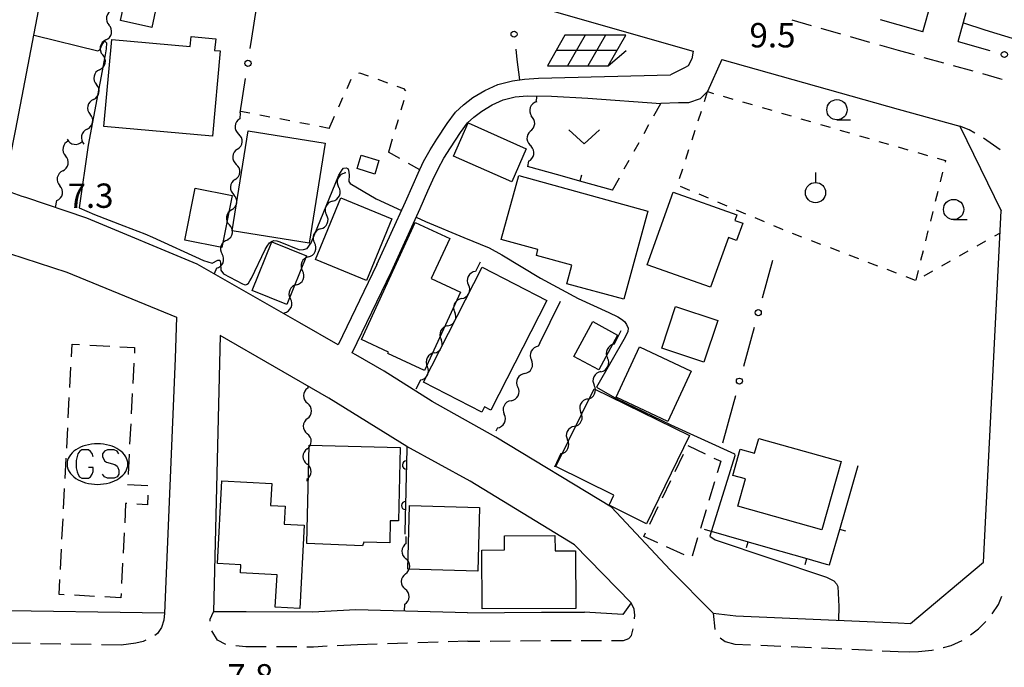
# Model space of a CAD drawing. Units: metres. Extents: x -48055 to -45747, y -147091 to -145373.
# Drawn here: x -46508 to -46387, y -146385 to -146306 of the extents above; entities that cross this region are included whole.
import ezdxf

# ---------------------------------------------------------------- set-up
doc = ezdxf.new("R2010")
doc.units = ezdxf.units.M
doc.header["$LTSCALE"] = 2.5
doc.layers.get('0').update_dxf_attribs({"linetype": 'CONTINUOUS'})
for name, color, linetype in [('2101000', 7, 'CONTINUOUS'), ('2213000', 7, 'CONTINUOUS'), ('3001000', 7, 'CONTINUOUS'), ('3003000', 7, 'CONTINUOUS'), ('3560000', 7, 'CONTINUOUS'), ('5102000', 7, 'CONTINUOUS'), ('6110000', 7, 'CONTINUOUS'), ('6130000', 7, 'CONTINUOUS'), ('6140000', 7, 'CONTINUOUS'), ('6217000', 7, 'CONTINUOUS'), ('6301000', 7, 'CONTINUOUS'), ('6313000', 7, 'CONTINUOUS'), ('6319000', 7, 'CONTINUOUS'), ('6331000', 7, 'CONTINUOUS'), ('7101000', 7, 'CONTINUOUS'), ('7102000', 7, 'CONTINUOUS'), ('7312000', 7, 'CONTINUOUS')]:
    doc.layers.add(name, color=color, linetype=linetype)
doc.styles.add('Dm_Anotation', font='txt')

# ---------------------------------------------------------------- blocks, each defined once
blk = doc.blocks.new('356000')
at = {"color": 0, "linetype": 'ByBlock', "lineweight": -2}
blk.add_lwpolyline([(-1.5, 0, 0.139889), (-1.397, -0.359, 0.107118), (-1.061, -0.707, 0.079812), (-0.597, -0.919, 0.067459), (0, -1, 0.067459), (0.597, -0.919, 0.079812), (1.061, -0.707, 0.107118), (1.397, -0.359, 0.139889), (1.5, 0, 0.139889), (1.397, 0.359, 0.107118), (1.061, 0.707, 0.079812), (0.597, 0.919, 0.067459), (0, 1, 0.067459), (-0.597, 0.919, 0.079812), (-1.061, 0.707, 0.107118), (-1.397, 0.359, 0.139889)], format="xyb", close=True, dxfattribs=at)
for points in [[(-0.21, 0.364), (-0.266, 0.518), (-0.336, 0.616), (-0.448, 0.7), (-0.77, 0.7), (-0.868, 0.63), (-0.966, 0.504), (-1.05, 0.182), (-1.05, -0.182), (-1.008, -0.378), (-0.952, -0.518), (-0.882, -0.63), (-0.77, -0.7), (-0.448, -0.7), (-0.35, -0.63), (-0.266, -0.504), (-0.21, -0.364), (-0.21, -0.168), (-0.448, -0.168)], [(1.05, 0.504), (0.966, 0.63), (0.826, 0.7), (0.49, 0.7), (0.35, 0.63), (0.252, 0.504), (0.252, 0.364), (0.308, 0.238), (0.35, 0.168), (0.448, 0.098), (0.854, -0.028), (0.966, -0.098), (1.008, -0.168), (1.05, -0.294), (1.05, -0.504), (0.966, -0.63), (0.826, -0.7), (0.49, -0.7), (0.35, -0.63), (0.252, -0.504)]]:
    blk.add_lwpolyline(points, dxfattribs=at)
blk = doc.blocks.new('633100')
at = {"color": 0, "linetype": 'ByBlock', "lineweight": -2}
blk.add_lwpolyline([(0, -0.5), (0.67, -0.5)], dxfattribs=at)
blk.add_circle((0, 0), 0.5, dxfattribs=at)
blk = doc.blocks.new('631900')
at = {"color": 0, "linetype": 'ByBlock', "lineweight": -2}
blk.add_lwpolyline([(0, 0.75), (0, 0.25)], dxfattribs=at)
blk.add_circle((0, -0.25), 0.5, dxfattribs=at)
blk = doc.blocks.new('631300')
at = {"color": 0, "linetype": 'ByBlock', "lineweight": -2}
blk.add_lwpolyline([(0.75, 0.35), (0, -0.35), (-0.75, 0.35)], dxfattribs=at)
blk = doc.blocks.new('621700')
at = {"color": 0, "linetype": 'ByBlock', "lineweight": -2}
for points in [[(-1.067, 0.75), (-1.933, -0.75)], [(1.933, 0.75), (-1.067, 0.75)], [(-0.067, 0.75), (-0.933, -0.75)], [(0.933, 0.75), (0.067, -0.75)], [(1.067, -0.75), (1.933, 0.75)], [(1.5, 0), (-1.5, 0)], [(1.067, -0.75), (1.961, 0)], [(-1.933, -0.75), (1.067, -0.75)]]:
    blk.add_lwpolyline(points, dxfattribs=at)
blk = doc.blocks.new('DMDR_POINT_0.15')
at = {"color": 0, "linetype": 'Continuous', "lineweight": -2}
blk.add_circle((0, 0), 1, dxfattribs=at)
blk = doc.blocks.new('DMDR_5102_0.375')
at = {"color": 0, "linetype": 'Continuous', "lineweight": -2}
blk.add_lwpolyline([(-1, 0, 0.535433), (1, 0)], format="xyb", dxfattribs=at)
blk = doc.blocks.new('DMDR_HANEN_0.2')
at = {"color": 0, "linetype": 'Continuous', "lineweight": -2}
blk.add_arc((0, 0), 1, 180, 0, dxfattribs=at)
blk = doc.blocks.new('DMDR_TICK_0.3')
at = {"color": 0, "linetype": 'Continuous', "lineweight": -2}
blk.add_line((0, -1), (0, 0), dxfattribs=at)

msp = doc.modelspace()

# ---------------------------------------------------------------- linework, layer by layer
at = {"layer": '2101000', "flags": 128}
for points in [[(-46508.84, -146319.04), (-46504.16, -146294.55), (-46503.69, -146292.13)], [(-46443.85, -146304.11), (-46425.28, -146309.43)], [(-46425.28, -146309.43), (-46425.43, -146310.35), (-46425.89, -146311.22), (-46426.35, -146311.46), (-46428.07, -146312.34)], [(-46421.72, -146310.45), (-46423.49, -146314.41), (-46424.42, -146315.29), (-46425.83, -146315.77), (-46427.09, -146315.79), (-46429.28, -146315.89)], [(-46421.72, -146310.45), (-46400, -146316.55)], [(-46464.31, -146335.73), (-46460.77, -146328), (-46459.82, -146325.84), (-46459.2, -146324.45), (-46458.53, -146323.01), (-46457.73, -146321.58), (-46456.89, -146320.26), (-46455.61, -146318.32), (-46454.6, -146316.94), (-46453.63, -146316.04), (-46452.47, -146315.15), (-46450.99, -146314.27), (-46449.36, -146313.53), (-46447.57, -146313.07), (-46446.09, -146312.87), (-46444.34, -146312.73)], [(-46444.34, -146312.73), (-46428.07, -146312.34)], [(-46462.51, -146336.6), (-46458.94, -146328.81), (-46457.99, -146326.65), (-46457.38, -146325.28), (-46456.75, -146323.92), (-46456.02, -146322.61), (-46455.21, -146321.34), (-46453.97, -146319.46), (-46453.1, -146318.27), (-46452.34, -146317.57), (-46451.35, -146316.81), (-46450.06, -146316.05), (-46448.7, -146315.43), (-46447.24, -146315.05), (-46445.75, -146314.94), (-46442.75, -146314.97), (-46438.26, -146315.22), (-46429.28, -146315.89)], [(-46400, -146316.55), (-46392.39, -146318.67), (-46387.28, -146329.11)], [(-46508.06, -146327.34), (-46510.32, -146326.5), (-46508.84, -146319.04)], [(-46529.43, -146378.13), (-46541.64, -146377.95), (-46566.68, -146378.46), (-46593.62, -146378.42), (-46592.19, -146326.15), (-46566.74, -146327.28), (-46539.84, -146329.08), (-46525.04, -146330.98), (-46516.84, -146332.48), (-46509.64, -146334.38), (-46502.54, -146336.68), (-46489, -146342.21)], [(-46464.31, -146335.73), (-46469.08, -146345.62), (-46473.81, -146342.91), (-46486.45, -146335.69), (-46500.1, -146330), (-46507.61, -146327.47), (-46508.06, -146327.34)], [(-46389.44, -146372.43), (-46387.28, -146329.11)], [(-46467.34, -146346.62), (-46462.51, -146336.6)], [(-46489, -146342.21), (-46489.19, -146347.3), (-46490.5, -146378.73)], [(-46470.23, -146352.23), (-46483.65, -146344.48), (-46484.44, -146378.55)], [(-46428.12, -146373.37), (-46435.33, -146365.67), (-46449.63, -146357.01), (-46457.47, -146352.64), (-46463.41, -146348.87), (-46466.88, -146346.88), (-46467.34, -146346.62)], [(-46439.91, -146370.29), (-46452.8, -146362.43), (-46460.6, -146358.16), (-46470.23, -146352.23)], [(-46439.91, -146370.29), (-46432.92, -146377.45), (-46433.95, -146378.9), (-46438.69, -146378.61)], [(-46398.45, -146379.99), (-46389.44, -146372.43)], [(-46428.12, -146373.37), (-46422.79, -146378.71), (-46420, -146379.04)], [(-46490.5, -146378.73), (-46512.44, -146378.4)], [(-46480.44, -146378.57), (-46484.44, -146378.55)], [(-46466.9, -146378.32), (-46472.23, -146378.6), (-46480.44, -146378.57)], [(-46453.11, -146378.69), (-46466.9, -146378.32)], [(-46453.11, -146378.69), (-46443.97, -146378.6), (-46438.8, -146378.6), (-46438.69, -146378.61)], [(-46420, -146379.04), (-46400, -146379.93)], [(-46400, -146379.93), (-46398.45, -146379.99)]]:
    msp.add_lwpolyline(points, dxfattribs=at)
at = {"layer": '2213000', "linetype": 'Continuous'}
for points in [[(-46413.12, -146305.56), (-46410.72, -146306.24)], [(-46409.52, -146306.59), (-46407.11, -146307.27)], [(-46405.91, -146307.61), (-46403.5, -146308.29)], [(-46402.3, -146308.63), (-46400, -146309.29)], [(-46400, -146309.29), (-46398.01, -146309.84)], [(-46396.8, -146310.18), (-46394.4, -146310.85)], [(-46393.19, -146311.18), (-46390.78, -146311.85)], [(-46389.58, -146312.19), (-46387.48, -146312.77)], [(-46387.48, -146312.77), (-46387.17, -146312.86)], [(-46391.21, -146319.13), (-46392.39, -146318.67)], [(-46390.52, -146319.51), (-46391.21, -146319.13)], [(-46387.39, -146321.57), (-46389.44, -146320.14)], [(-46432.57, -146378.23), (-46432.92, -146377.45)], [(-46387.6, -146377.64), (-46387.18, -146376.61)], [(-46490.5, -146378.73), (-46490.58, -146379.58)], [(-46484.87, -146379.48), (-46484.44, -146378.55)], [(-46432.47, -146378.95), (-46432.57, -146378.23)], [(-46422.79, -146378.71), (-46422.59, -146380.68)], [(-46388.38, -146378.79), (-46387.6, -146377.64)], [(-46490.58, -146379.58), (-46490.85, -146380.49)], [(-46484.87, -146379.72), (-46484.87, -146379.48)], [(-46432.5, -146379.41), (-46432.47, -146378.95)], [(-46390.07, -146380.66), (-46389.15, -146379.77)], [(-46490.85, -146380.49), (-46491.36, -146381.23)], [(-46483.98, -146382.07), (-46484.64, -146380.91)], [(-46432.88, -146381.46), (-46432.76, -146380.97)], [(-46432.76, -146380.97), (-46432.67, -146380.64)], [(-46422.59, -146380.68), (-46422.58, -146380.7)], [(-46391.06, -146381.38), (-46390.07, -146380.66)], [(-46493.12, -146382.2), (-46494.03, -146382.41)], [(-46492.79, -146382.07), (-46493.12, -146382.2)], [(-46491.36, -146381.23), (-46491.7, -146381.48)], [(-46482.94, -146382.59), (-46483.98, -146382.07)], [(-46456.75, -146382.31), (-46459.25, -146382.39)], [(-46453.07, -146382.19), (-46455.5, -146382.27)], [(-46453.07, -146382.19), (-46451.59, -146382.18)], [(-46450.34, -146382.17), (-46447.84, -146382.14)], [(-46446.59, -146382.13), (-46444.09, -146382.1)], [(-46442.84, -146382.1), (-46440.34, -146382.1)], [(-46439.09, -146382.1), (-46436.59, -146382.1)], [(-46435.34, -146382.1), (-46433.85, -146382.1)], [(-46433.85, -146382.1), (-46433.23, -146381.85)], [(-46433.23, -146381.85), (-46432.88, -146381.46)], [(-46421.94, -146381.76), (-46421.32, -146382.23)], [(-46421.32, -146382.23), (-46420.14, -146382.54)], [(-46393.46, -146382.69), (-46392.08, -146382.09)], [(-46507.04, -146382.48), (-46509.54, -146382.44)], [(-46503.29, -146382.54), (-46505.79, -146382.5)], [(-46499.54, -146382.59), (-46502.04, -146382.56)], [(-46495.84, -146382.65), (-46498.29, -146382.61)], [(-46494.03, -146382.41), (-46495.84, -146382.65)], [(-46480.46, -146382.87), (-46481.71, -146382.75)], [(-46477.94, -146382.88), (-46480.46, -146382.87)], [(-46474.19, -146382.89), (-46476.69, -146382.88)], [(-46472.12, -146382.9), (-46472.94, -146382.9)], [(-46470.44, -146382.81), (-46472.12, -146382.9)], [(-46466.68, -146382.62), (-46469.19, -146382.75)], [(-46464.25, -146382.54), (-46466.68, -146382.62)], [(-46460.5, -146382.43), (-46463, -146382.5)], [(-46420.14, -146382.54), (-46418.19, -146382.62)], [(-46416.94, -146382.68), (-46414.44, -146382.79)], [(-46413.19, -146382.85), (-46410.69, -146382.96)], [(-46409.44, -146383.01), (-46406.95, -146383.12)], [(-46405.7, -146383.18), (-46403.2, -146383.29)], [(-46401.95, -146383.35), (-46400, -146383.43)], [(-46398.59, -146383.49), (-46397.46, -146383.44)], [(-46397.46, -146383.44), (-46395.82, -146383.27)], [(-46395.82, -146383.27), (-46395.64, -146383.23)], [(-46394.42, -146382.94), (-46394.4, -146382.94)], [(-46394.4, -146382.94), (-46393.46, -146382.69)]]:
    msp.add_lwpolyline(points, dxfattribs=at)
at = {"layer": '2213000', "flags": 128}
msp.add_lwpolyline([(-46400, -146383.43), (-46398.59, -146383.49)], dxfattribs=at)
at = {"layer": '3001000', "flags": 128}
for points in [[(-46495.93, -146305.65), (-46495.11, -146301.87), (-46495.82, -146301.72), (-46494.36, -146294.83), (-46489.78, -146295.82), (-46492.07, -146306.48)], [(-46484.57, -146319.92), (-46497.97, -146318.71), (-46497, -146307.97), (-46487.33, -146308.84), (-46487.22, -146307.62), (-46484.18, -146307.89), (-46484.31, -146309.32), (-46483.62, -146309.38)], [(-46482.17, -146331.58), (-46480.18, -146319.23), (-46470.68, -146320.77), (-46472.67, -146333.11)], [(-46447.66, -146325.54), (-46454.84, -146322.36), (-46453.04, -146318.27), (-46445.86, -146321.45)], [(-46464.55, -146324.57), (-46466.73, -146323.9), (-46466.22, -146322.25), (-46464.04, -146322.92)], [(-46446.8, -146324.76), (-46430.85, -146329.13), (-46433.83, -146340.01), (-46440.85, -146338.09), (-46440.23, -146335.8), (-46444.62, -146334.6), (-46444.43, -146333.89), (-46448.96, -146332.64)], [(-46482.15, -146327.2), (-46483.42, -146333.64), (-46487.99, -146332.73), (-46486.72, -146326.3)], [(-46471.88, -146335.1), (-46468.75, -146327.51), (-46462.45, -146330.11), (-46465.59, -146337.7)], [(-46430.95, -146335.75), (-46427.76, -146326.79), (-46419.9, -146329.59), (-46420.15, -146330.29), (-46419.16, -146330.64), (-46419.91, -146332.76), (-46420.93, -146332.4), (-46423.12, -146338.53)], [(-46466.21, -146344.98), (-46459.56, -146330.54), (-46455.29, -146332.51), (-46457.58, -146337.47), (-46453.96, -146339.13), (-46458.41, -146348.79), (-46462.95, -146346.7), (-46462.87, -146346.52)], [(-46472.99, -146334.67), (-46475.39, -146340.65), (-46479.67, -146338.92), (-46477.27, -146332.95)], [(-46458.55, -146350.24), (-46451.31, -146336.07), (-46443.32, -146340.15), (-46450.23, -146353.68), (-46451.01, -146353.28), (-46451.34, -146353.92)], [(-46422.24, -146342.64), (-46423.94, -146347.75), (-46429.14, -146346.03), (-46427.44, -146340.91)], [(-46434.6, -146344.42), (-46436.93, -146348.73), (-46440, -146347.08), (-46437.67, -146342.77)], [(-46431.89, -146345.89), (-46425.51, -146348.89), (-46428.42, -146355.07), (-46434.79, -146352.07)], [(-46437.49, -146351.05), (-46425.71, -146356.83), (-46431.02, -146367.69), (-46435.65, -146365.42), (-46435.06, -146364.16), (-46442.2, -146360.65)], [(-46472.66, -146358.01), (-46461.41, -146358.29), (-46461.63, -146367.35), (-46462.65, -146367.32), (-46462.71, -146370.04), (-46465.9, -146369.96), (-46466.07, -146370.44), (-46472.95, -146370.14)], [(-46417.18, -146357.18), (-46407.03, -146360.02), (-46409.39, -146368.43), (-46419.75, -146365.52), (-46418.81, -146362.17), (-46420.38, -146361.73), (-46419.47, -146358.48), (-46417.69, -146358.98)], [(-46483.98, -146372.59), (-46483.42, -146362.4), (-46477.27, -146362.73), (-46477.42, -146365.43), (-46475.62, -146365.53), (-46475.74, -146367.74), (-46473.26, -146367.87), (-46473.82, -146378.14), (-46476.83, -146377.98), (-46476.61, -146373.99), (-46481.14, -146373.75), (-46481.09, -146372.75)], [(-46451.64, -146365.68), (-46451.86, -146373.53), (-46460.49, -146373.29), (-46460.27, -146365.43)], [(-46439.75, -146378.13), (-46451.3, -146378.19), (-46451.34, -146370.94), (-46448.55, -146370.93), (-46448.56, -146369.17), (-46442.33, -146369.14), (-46442.32, -146371.03), (-46439.78, -146371.02)]]:
    msp.add_lwpolyline(points, close=True, dxfattribs=at)
at = {"layer": '3003000', "linetype": 'Continuous'}
for points in [[(-46501.98, -146347.13), (-46501.9, -146345.56)], [(-46501.9, -146345.56), (-46500.98, -146345.61)], [(-46499.73, -146345.67), (-46497.24, -146345.8)], [(-46495.99, -146345.87), (-46494.18, -146345.96)], [(-46494.18, -146345.96), (-46494.22, -146346.65)], [(-46502.17, -146350.88), (-46502.04, -146348.38)], [(-46494.28, -146347.9), (-46494.41, -146350.39)], [(-46494.48, -146351.64), (-46494.61, -146354.13)], [(-46502.37, -146354.62), (-46502.24, -146352.12)], [(-46494.67, -146355.38), (-46494.8, -146357.87)], [(-46502.56, -146358.36), (-46502.43, -146355.86)], [(-46425.95, -146358.03), (-46423.8, -146359.07)], [(-46494.87, -146359.12), (-46495, -146361.61)], [(-46427.51, -146361.27), (-46426.47, -146359.11)], [(-46502.76, -146362.1), (-46502.63, -146359.6)], [(-46422.72, -146359.59), (-46421.88, -146359.99)], [(-46421.88, -146359.99), (-46422.3, -146361.4)], [(-46495.06, -146362.86), (-46492.57, -146362.99)], [(-46429.07, -146364.5), (-46428.03, -146362.35)], [(-46422.65, -146362.54), (-46423.34, -146364.84)], [(-46502.95, -146365.84), (-46502.82, -146363.35)], [(-46492.55, -146364.16), (-46492.61, -146365.35)], [(-46495.29, -146365.21), (-46495.41, -146367.58)], [(-46495.16, -146365.21), (-46495.29, -146365.21)], [(-46492.61, -146365.35), (-46493.92, -146365.28)], [(-46430.63, -146367.74), (-46429.59, -146365.58)], [(-46423.68, -146365.98), (-46424.37, -146368.27)], [(-46503.15, -146369.58), (-46503.02, -146367.09)], [(-46495.48, -146368.83), (-46495.6, -146371.32)], [(-46431.37, -146369.28), (-46431.15, -146368.82)], [(-46429.65, -146370.05), (-46431.37, -146369.28)], [(-46424.72, -146369.42), (-46425.41, -146371.71)], [(-46503.34, -146373.32), (-46503.21, -146370.83)], [(-46426.37, -146371.52), (-46428.56, -146370.54)], [(-46495.67, -146372.57), (-46495.8, -146375.06)], [(-46503.5, -146376.42), (-46503.41, -146374.57)], [(-46495.86, -146376.31), (-46495.89, -146376.82)], [(-46502.86, -146376.46), (-46503.5, -146376.42)], [(-46499.12, -146376.65), (-46501.62, -146376.52)], [(-46495.89, -146376.82), (-46497.87, -146376.72)]]:
    msp.add_lwpolyline(points, dxfattribs=at)
at = {"layer": '5102000', "linetype": 'Continuous'}
for points in [[(-46497.73, -146308.03), (-46497.73, -146308.03)], [(-46498.51, -146311.7), (-46498.51, -146311.7)], [(-46499.28, -146315.37), (-46499.28, -146315.37)], [(-46444.62, -146315.21), (-46444.7, -146315.62)], [(-46444.62, -146314.95), (-46444.62, -146315.21)], [(-46481.15, -146317.04), (-46481.21, -146317.78)], [(-46500.05, -146319.04), (-46500.05, -146319.04)], [(-46445.35, -146319.28), (-46445.35, -146319.28)], [(-46502.35, -146320.49), (-46502.35, -146320.49)], [(-46481.5, -146321.52), (-46481.5, -146321.52)], [(-46445.6, -146322.99), (-46445.72, -146323.66)], [(-46503.06, -146324.17), (-46503.06, -146324.17)], [(-46481.78, -146325.26), (-46481.78, -146325.26)], [(-46468.21, -146324.33), (-46468.27, -146324.46)], [(-46503.93, -146328.71), (-46503.77, -146327.85)], [(-46469.75, -146327.9), (-46469.75, -146327.9)], [(-46482.21, -146328.98), (-46482.21, -146328.98)], [(-46471.24, -146331.34), (-46471.24, -146331.34)], [(-46482.76, -146332.69), (-46482.76, -146332.69)], [(-46472.73, -146334.79), (-46472.73, -146334.79)], [(-46484.09, -146336.19), (-46484.37, -146336.88)], [(-46451.56, -146335.44), (-46452.14, -146336.59)], [(-46474.22, -146338.23), (-46474.22, -146338.23)], [(-46453.84, -146339.93), (-46453.84, -146339.93)], [(-46475.71, -146341.67), (-46475.76, -146341.8)], [(-46455.53, -146343.28), (-46455.53, -146343.28)], [(-46434.2, -146343.89), (-46435.02, -146345.57)], [(-46444.2, -146345.42), (-46444.4, -146345.81)], [(-46457.23, -146346.62), (-46457.23, -146346.62)], [(-46446.07, -146349.17), (-46446.07, -146349.17)], [(-46436.66, -146348.94), (-46436.66, -146348.94)], [(-46472.83, -146350.73), (-46472.83, -146350.97)], [(-46458.92, -146349.97), (-46459.5, -146351.12)], [(-46447.74, -146352.52), (-46447.74, -146352.52)], [(-46438.3, -146352.31), (-46438.3, -146352.31)], [(-46472.86, -146354.72), (-46472.86, -146354.72)], [(-46439.95, -146355.68), (-46439.95, -146355.68)], [(-46449.41, -146355.88), (-46449.61, -146356.27)], [(-46472.9, -146358.47), (-46472.9, -146358.47)], [(-46441.59, -146359.05), (-46442.4, -146360.73)], [(-46472.93, -146362.22), (-46472.93, -146362.45)], [(-46460.69, -146370.13), (-46460.67, -146369.28)], [(-46460.77, -146373.88), (-46460.77, -146373.88)], [(-46460.87, -146378.49), (-46460.86, -146377.63)]]:
    msp.add_lwpolyline(points, dxfattribs=at)
at = {"layer": '6110000', "linetype": 'Continuous'}
for points in [[(-46460.6, -146358.16), (-46460.65, -146360.45)], [(-46460.65, -146360.45), (-46460.68, -146361.7)], [(-46460.68, -146361.7), (-46460.76, -146365.45)], [(-46460.76, -146365.45), (-46460.79, -146366.7)], [(-46460.79, -146366.7), (-46460.85, -146368.99)]]:
    msp.add_lwpolyline(points, dxfattribs=at)
at = {"layer": '6130000', "linetype": 'Continuous'}
for points in [[(-46396.92, -146307.03), (-46395.92, -146303.42)], [(-46479.72, -146307.83), (-46479.15, -146304.12)], [(-46392.59, -146308.24), (-46391.59, -146304.65)], [(-46400, -146306.17), (-46402.15, -146305.56)], [(-46396.92, -146307.03), (-46400, -146306.17)], [(-46479.91, -146309.07), (-46479.72, -146307.83)], [(-46392.59, -146308.24), (-46388.68, -146309.32)], [(-46447.15, -146309.18), (-46447.01, -146310.43)], [(-46447.01, -146310.43), (-46446.71, -146312.95)], [(-46481.15, -146317.04), (-46480.49, -146312.77)], [(-46415.48, -146335.24), (-46416.75, -146339.86)], [(-46417.75, -146343.48), (-46418.08, -146344.69)], [(-46418.08, -146344.69), (-46419.07, -146348.3)], [(-46420.06, -146351.92), (-46420.4, -146353.12)], [(-46420.4, -146353.12), (-46421.67, -146357.75)]]:
    msp.add_lwpolyline(points, dxfattribs=at)
at = {"layer": '6140000', "linetype": 'Continuous'}
for points in [[(-46441.67, -146324.77), (-46445.72, -146323.66)], [(-46439.26, -146325.43), (-46441.67, -146324.77)], [(-46435.21, -146326.54), (-46439.26, -146325.43)], [(-46406.48, -146365.99), (-46404.91, -146360.53)], [(-46407.18, -146368.39), (-46406.48, -146365.99)], [(-46423.93, -146368.36), (-46418.47, -146369.92)], [(-46408.44, -146372.78), (-46407.18, -146368.39)], [(-46418.47, -146369.92), (-46416.07, -146370.61)], [(-46416.07, -146370.61), (-46411.26, -146371.98)], [(-46411.26, -146371.98), (-46408.85, -146372.67)], [(-46408.85, -146372.67), (-46408.44, -146372.78)]]:
    msp.add_lwpolyline(points, dxfattribs=at)
at = {"layer": '6140000', "flags": 128}
msp.add_lwpolyline([(-46444.2, -146345.42), (-46441.65, -146340.25)], dxfattribs=at)
at = {"layer": '6301000', "linetype": 'Continuous'}
for points in [[(-46467.97, -146314.01), (-46467.46, -146312.87)], [(-46466.53, -146312.15), (-46466.42, -146312.1)], [(-46466.42, -146312.1), (-46465.36, -146312.48)], [(-46464.18, -146312.89), (-46463, -146313.31)], [(-46461.82, -146313.73), (-46461.02, -146314.01)], [(-46461.02, -146314.01), (-46460.77, -146314.32)], [(-46469, -146316.29), (-46468.48, -146315.15)], [(-46460.98, -146315.49), (-46461.33, -146316.69)], [(-46423.88, -146315.61), (-46423.49, -146314.41)], [(-46423.49, -146314.41), (-46422.78, -146314.62)], [(-46421.58, -146314.97), (-46420.38, -146315.32)], [(-46430.12, -146317.39), (-46429.28, -146315.89)], [(-46424.65, -146317.99), (-46424.26, -146316.8)], [(-46419.18, -146315.66), (-46417.98, -146316.01)], [(-46416.78, -146316.36), (-46415.58, -146316.71)], [(-46479.95, -146317.06), (-46481.12, -146316.84)], [(-46477.5, -146317.54), (-46478.72, -146317.3)], [(-46475.04, -146318.01), (-46476.27, -146317.77)], [(-46470.19, -146318.95), (-46469.51, -146317.43)], [(-46461.69, -146317.89), (-46462.04, -146319.09)], [(-46414.38, -146317.06), (-46413.18, -146317.4)], [(-46411.98, -146317.75), (-46410.78, -146318.1)], [(-46472.59, -146318.48), (-46473.81, -146318.25)], [(-46470.19, -146318.95), (-46471.36, -146318.72)], [(-46431.33, -146319.57), (-46430.73, -146318.48)], [(-46425.41, -146320.37), (-46425.03, -146319.18)], [(-46409.58, -146318.45), (-46408.37, -146318.8)], [(-46407.17, -146319.14), (-46405.97, -146319.49)], [(-46462.39, -146320.29), (-46462.87, -146321.89)], [(-46404.77, -146319.84), (-46403.57, -146320.19)], [(-46432.55, -146321.76), (-46431.94, -146320.67)], [(-46426.18, -146322.75), (-46425.8, -146321.56)], [(-46402.37, -146320.54), (-46401.17, -146320.88)], [(-46399.97, -146321.23), (-46398.77, -146321.58)], [(-46461.48, -146322.66), (-46462.87, -146321.89)], [(-46433.77, -146323.94), (-46433.16, -146322.85)], [(-46397.57, -146321.93), (-46396.37, -146322.28)], [(-46395.17, -146322.62), (-46394.15, -146322.92)], [(-46459.01, -146324.04), (-46460.39, -146323.27)], [(-46426.95, -146325.13), (-46426.56, -146323.94)], [(-46394.15, -146322.92), (-46394.19, -146323.1)], [(-46435.21, -146326.54), (-46434.37, -146325.04)], [(-46394.5, -146324.32), (-46394.8, -146325.53)], [(-46425.69, -146326.58), (-46426.84, -146326.09)], [(-46423.39, -146327.56), (-46424.54, -146327.07)], [(-46395.1, -146326.74), (-46395.4, -146327.95)], [(-46421.09, -146328.53), (-46422.24, -146328.04)], [(-46418.79, -146329.51), (-46419.94, -146329.02)], [(-46416.49, -146330.48), (-46417.64, -146329.99)], [(-46395.7, -146329.17), (-46396.01, -146330.38)], [(-46414.24, -146331.43), (-46415.33, -146330.97)], [(-46414.18, -146331.45), (-46414.24, -146331.43)], [(-46411.85, -146332.35), (-46413.01, -146331.9)], [(-46396.31, -146331.59), (-46396.61, -146332.81)], [(-46388.06, -146332.21), (-46387.42, -146331.85)], [(-46409.51, -146333.24), (-46410.68, -146332.79)], [(-46407.18, -146334.13), (-46408.34, -146333.69)], [(-46390.24, -146333.44), (-46389.15, -146332.82)], [(-46404.84, -146335.02), (-46406.01, -146334.58)], [(-46396.91, -146334.02), (-46397.21, -146335.23)], [(-46392.42, -146334.66), (-46391.33, -146334.05)], [(-46402.51, -146335.92), (-46403.67, -146335.47)], [(-46394.6, -146335.89), (-46393.51, -146335.28)], [(-46400.17, -146336.81), (-46401.34, -146336.36)], [(-46397.83, -146337.7), (-46399, -146337.26)], [(-46397.52, -146336.45), (-46397.82, -146337.66)], [(-46396.78, -146337.11), (-46395.69, -146336.5)]]:
    msp.add_lwpolyline(points, dxfattribs=at)
at = {"layer": '7101000', "elevation": 10, "flags": 128}
msp.add_lwpolyline([(-46391.94, -146305.91), (-46389.28, -146306.77), (-46374.2, -146311.4), (-46373.39, -146311.44), (-46372.56, -146311.21)], dxfattribs=at)
at = {"layer": '7102000', "elevation": 8, "flags": 128}
for points in [[(-46506.62, -146307.44), (-46506.4, -146307.49), (-46498.74, -146309.37), (-46498.48, -146309.26), (-46498.14, -146308.53), (-46497.85, -146308.19), (-46497.65, -146308.39), (-46497.71, -146309.15), (-46497.8, -146309.87), (-46499.9, -146321), (-46501.01, -146328.75), (-46499.13, -146329.58), (-46495.51, -146330.95), (-46492.93, -146331.96), (-46491.99, -146332.34), (-46485.67, -146335.25), (-46484.6, -146335.56), (-46483.91, -146335.21), (-46483.66, -146335.19), (-46483.59, -146335.5), (-46483.56, -146336.42), (-46483.23, -146336.86), (-46480.88, -146338.13), (-46480.68, -146338.19), (-46480.46, -146338.22), (-46480.3, -146338.14), (-46480.15, -146338.03), (-46479.95, -146337.73), (-46479.78, -146337.43), (-46478.08, -146333.89), (-46477.83, -146333.47), (-46477.53, -146333.05), (-46477.29, -146332.89), (-46477.03, -146332.78), (-46476.63, -146332.82), (-46476.28, -146332.91), (-46473.84, -146333.92), (-46473.35, -146333.88), (-46472.9, -146333.74), (-46472.41, -146333.04), (-46468.98, -146324.69), (-46468.56, -146324.06), (-46468.42, -146323.85), (-46468.07, -146323.8), (-46467.86, -146323.9), (-46467.79, -146324.11), (-46467.72, -146324.67), (-46467.76, -146325.47), (-46467.61, -146325.74), (-46464.4, -146327.61), (-46461.25, -146329.05)], [(-46459.44, -146329.89), (-46458.31, -146330.41), (-46453.57, -146332.39), (-46450.43, -146333.68), (-46448.87, -146334.54), (-46444.09, -146337.42), (-46439.45, -146339.9), (-46435.66, -146341.65), (-46434.55, -146342.19), (-46434.12, -146342.46), (-46433.76, -146342.77), (-46433.48, -146343.11), (-46433.29, -146343.58), (-46433.32, -146343.97), (-46433.67, -146344.67), (-46437.19, -146350.85), (-46434.69, -146352.29), (-46428.04, -146355.51), (-46420.19, -146359.09), (-46420.14, -146359.33), (-46423.21, -146369.23), (-46422.54, -146369.66), (-46408.82, -146374.28), (-46407.9, -146374.73), (-46407.58, -146375.11), (-46407.44, -146375.45), (-46407.31, -146377.92), (-46407.36, -146379.6)]]:
    msp.add_lwpolyline(points, dxfattribs=at)

# ---------------------------------------------------------------- block references
at = {"layer": '3560000', "xscale": 2.5, "yscale": 2.5, "zscale": 2.5}
msp.add_blockref('356000', (-46498.77, -146360.34), dxfattribs=at)
at = {"layer": '5102000', "linetype": 'Continuous', "xscale": 0.9375, "yscale": 0.9375, "zscale": 0.9375}
for p, rotation in [((-46497.15, -146305.28), 258.1013431246236), ((-46497.54, -146307.12), 78.10134312462361), ((-46497.93, -146308.95), 258.1013431246236), ((-46498.31, -146310.79), 78.10134312462361), ((-46498.7, -146312.62), 258.1013431246236), ((-46499.08, -146314.46), 78.10134312462361), ((-46499.47, -146316.29), 258.1013431246236), ((-46444.9, -146316.54), 249.6487474420393), ((-46499.86, -146318.12), 78.10134312462361), ((-46481.28, -146318.71), 265.5749978947627), ((-46445.33, -146318.34), 86.77320244727716), ((-46500.24, -146319.96), 258.1013431246236), ((-46502.52, -146321.41), 259.0772069614354), ((-46501.58, -146320.41), 350.745326448366), ((-46481.42, -146320.58), 85.57499789476269), ((-46445.28, -146320.21), 274.305428846667), ((-46481.57, -146322.45), 265.5749978947627), ((-46445.43, -146322.07), 79.66048184898588), ((-46502.88, -146323.25), 79.07720696143546), ((-46503.23, -146325.09), 259.0772069614354), ((-46481.71, -146324.32), 85.57499789476269), ((-46481.86, -146326.19), 265.5749978947627), ((-46468.64, -146325.32), 246.6092649527645), ((-46503.59, -146326.93), 79.07720696143546), ((-46469.38, -146327.04), 66.60926495276452), ((-46482.08, -146328.05), 81.57829165494368), ((-46470.13, -146328.76), 246.6092649527645), ((-46482.35, -146329.91), 261.5782916549437), ((-46470.87, -146330.48), 66.60926495276452), ((-46482.62, -146331.76), 81.57829165494368), ((-46471.61, -146332.2), 246.6092649527645), ((-46483.04, -146333.58), 248.0508092627881), ((-46472.36, -146333.92), 66.60926495276452), ((-46483.74, -146335.32), 68.05080926278815), ((-46473.1, -146335.65), 246.6092649527645), ((-46473.85, -146337.37), 66.60926495276452), ((-46452.57, -146337.42), 243.1457843924352), ((-46474.59, -146339.09), 246.6092649527645), ((-46453.41, -146339.09), 63.14578439243517), ((-46454.26, -146340.77), 243.1457843924352), ((-46475.34, -146340.81), 66.60926495276452), ((-46455.11, -146342.44), 63.14578439243517), ((-46455.96, -146344.11), 243.1457843924352), ((-46456.8, -146345.79), 63.14578439243517), ((-46444.81, -146346.65), 243.51415402984), ((-46435.43, -146346.41), 244.0309958683414), ((-46457.65, -146347.46), 243.1457843924352), ((-46458.5, -146349.13), 63.14578439243517), ((-46445.65, -146348.33), 63.51415402984003), ((-46436.25, -146348.1), 64.03099586834136), ((-46446.49, -146350.01), 243.51415402984), ((-46437.07, -146349.78), 244.0309958683414), ((-46437.89, -146351.47), 64.03099586834136), ((-46472.84, -146351.9), 269.480154007118), ((-46447.32, -146351.68), 63.51415402984003), ((-46472.86, -146353.78), 89.48015400711805), ((-46448.16, -146353.36), 243.51415402984), ((-46438.71, -146353.15), 244.0309958683414), ((-46449, -146355.04), 63.51415402984003), ((-46439.53, -146354.84), 64.03099586834136), ((-46472.87, -146355.65), 269.480154007118), ((-46440.36, -146356.53), 244.0309958683414), ((-46472.89, -146357.53), 89.48015400711805), ((-46441.18, -146358.21), 64.03099586834136), ((-46472.91, -146359.4), 269.480154007118), ((-46472.92, -146361.28), 89.48015400711805), ((-46460.71, -146371.07), 268.729781486458), ((-46460.75, -146372.94), 88.72978148645797), ((-46460.79, -146374.82), 268.729781486458), ((-46460.83, -146376.69), 88.72978148645797)]:
    msp.add_blockref('DMDR_5102_0.375', p, dxfattribs=dict(at, rotation=rotation))
at = {"layer": '6110000', "linetype": 'Continuous', "xscale": 0.5, "yscale": 0.5, "zscale": 0.5, "rotation": 268.6806916516385}
for p in [(-46460.65, -146360.45), (-46460.76, -146365.45)]:
    msp.add_blockref('DMDR_HANEN_0.2', p, dxfattribs=at)
at = {"layer": '6130000', "linetype": 'Continuous', "xscale": 0.375, "yscale": 0.375, "zscale": 0.375}
for p, rotation in [((-46447.37, -146307.32), 276.6984736463995), ((-46386.88, -146309.83), 344.4397469907297), ((-46480.2, -146310.92), 81.19614411315412), ((-46417.25, -146341.67), 254.6413230177489), ((-46419.57, -146350.11), 254.6413230177489)]:
    msp.add_blockref('DMDR_POINT_0.15', p, dxfattribs=dict(at, rotation=rotation))
at = {"layer": '6140000', "linetype": 'Continuous', "xscale": 0.75, "yscale": 0.75, "zscale": 0.75}
for p, rotation in [((-46439.26, -146325.43), 164.6965843253984), ((-46407.18, -146368.39), 73.92370886260214), ((-46418.47, -146369.92), 344.0590520483565), ((-46411.26, -146371.98), 344.0590520483565)]:
    msp.add_blockref('DMDR_TICK_0.3', p, dxfattribs=dict(at, rotation=rotation))
at = {"layer": '6217000', "xscale": 2.5, "yscale": 2.5, "zscale": 2.5}
msp.add_blockref('621700', (-46438.43, -146309.34), dxfattribs=at)
at = {"layer": '6313000', "xscale": 2.5, "yscale": 2.5, "zscale": 2.5}
msp.add_blockref('631300', (-46438.72, -146319.99), dxfattribs=at)
at = {"layer": '6319000', "xscale": 2.5, "yscale": 2.5, "zscale": 2.5}
msp.add_blockref('631900', (-46410.18, -146326.24), dxfattribs=at)
at = {"layer": '6331000', "xscale": 2.5, "yscale": 2.5, "zscale": 2.5}
for p in [(-46407.53, -146316.64), (-46393.14, -146328.94)]:
    msp.add_blockref('633100', p, dxfattribs=at)

# ---------------------------------------------------------------- texts
at = {"layer": '7312000', "style": 'Dm_Anotation'}
for s, p in [('9.5', (-46418.33, -146308.95)), ('7.3', (-46502.46, -146328.74)), ('7.8', (-46482.75, -146388.01))]:
    msp.add_text(s, height=3, dxfattribs=at).set_placement(p)

doc.saveas('drawing.dxf')
